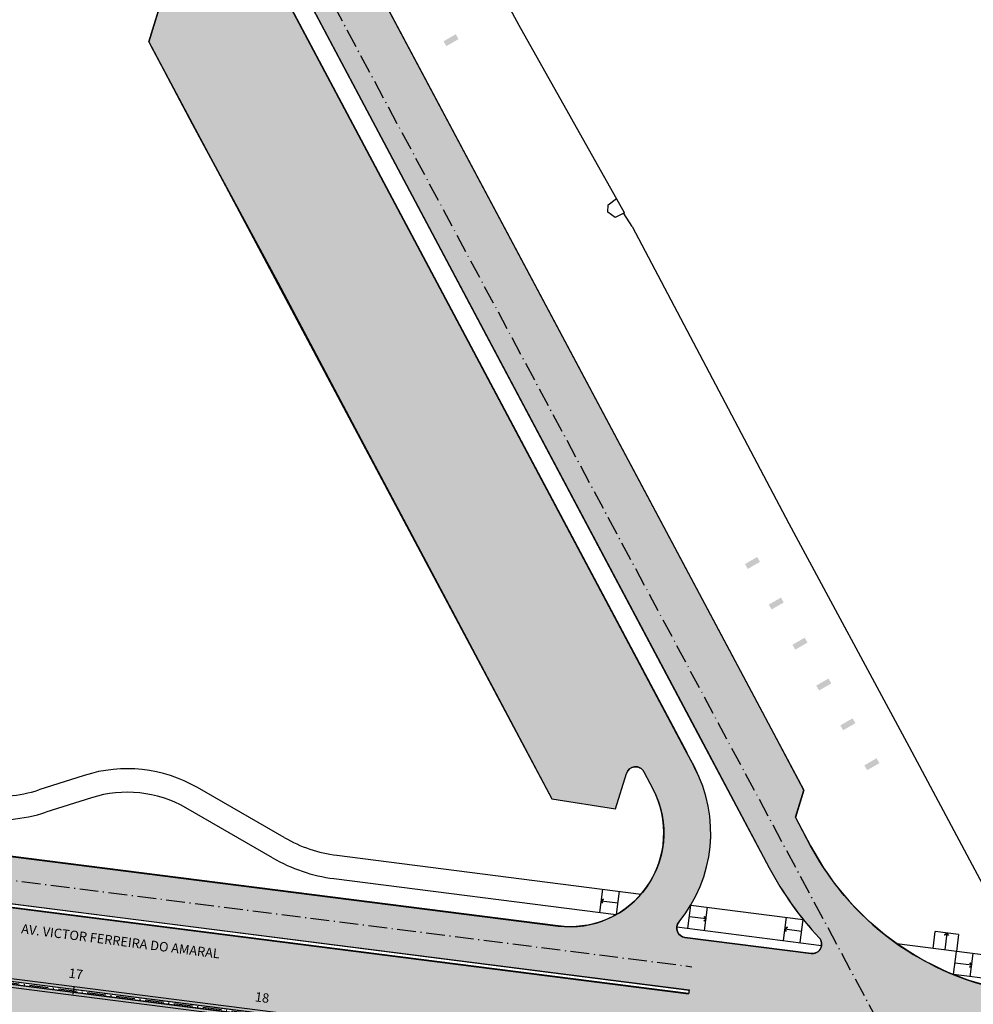
# Model space of a CAD drawing. Extents: x -315 to 4091, y -184 to 2219.
# Drawn here: x 2416 to 2517, y 1742 to 1847 of the extents above; entities that cross this region are included whole.
import ezdxf
from ezdxf.enums import TextEntityAlignment as Align

# ---------------------------------------------------------------- set-up
doc = ezdxf.new("R2010")
doc.units = 0
doc.header["$MEASUREMENT"] = 0
doc.linetypes.add('LIN3', pattern=[3, 2, -0.5, 0, -0.5])
doc.layers.get('0').update_dxf_attribs({"linetype": 'CONTINUOUS'})
for name, color, linetype in [('MEIO FIO NÍVEL PISO VIADUTO', 3, 'CONTINUOUS'), ('NÍVEL VITOR FERREIRA', 51, 'CONTINUOUS'), ('PG-EIXO', 3, 'LIN3'), ('PG-EST', 2, 'CONTINUOUS')]:
    doc.layers.add(name, color=color, linetype=linetype)
doc.styles.add('PLANTA', font='romans.shx', dxfattribs={"height": 1.25})
pattern_1 = [(49.99300236287263, (-676738.809106026, -7184620.764584195), (0.0717252513219698, -0.006283973479708133), [0.007499999999999999, -0.08249999999999999]), (354.9930023628727, (-676738.809106026, -7184620.764584195), (-0.01386594659933582, 0.07522090740412533), [0.006000000000000001, -0.066]), (100.4444023628726, (-676738.8031289225, -7184620.765107859), (0.05785935798968316, 0.06893688825226495), [0.006374018999999996, -0.07011421119999994]), (46.17720236287268, (-676738.8091035829, -7184620.744584194), (0.1067220825529682, -0.01656493571727927), [0.01125, -0.12375]), (96.62860236287258, (-676738.800210077, -7184620.745964611), (0.09347816693541267, 0.097400371158982), [0.009561028799999993, -0.1051712999999999]), (351.1772023628727, (-676738.8091035829, -7184620.744584194), (0.09347809090282158, 0.09740044417075683), [0.008999999999999992, -0.09899999999999995]), (20.9930023628726, (-676738.7991041938, -7184620.749585416), (0.05968578750938543, -0.04026917889997131), [0.007500000000000001, -0.08250000000000003]), (325.9930023628726, (-676738.7991041938, -7184620.749585416), (0.02434038939925725, 0.0725120323097357), [0.006000000000000002, -0.06600000000000002]), (71.44440236287268, (-676738.7941303806, -7184620.752941185), (0.08402620135475489, 0.03224278763962206), [0.006374019000000002, -0.07011421120000003]), (37.49300236287264, (-676738.809106026, -7184620.764584195), (0.001220051215465152, 0.03328923662434516), [0, -0.06519999999999994, 0, -0.06699999999999995, 0, -0.06624999999999995]), (7.493002362872669, (-676738.809106026, -7184620.764584195), (0.02631177056953956, 0.03943795797827156), [0, -0.0382, 0, -0.06369999999999999, 0, -0.02525]), (327.4930023628727, (-676738.8314060263, -7184620.764581472), (0.05338196775238629, -0.002262006826513899), [0, -0.02500000000000001, 0, -0.07800000000000004, 0, -0.1035]), (317.4930023628727, (-676738.8414060263, -7184620.76458025), (0.05831983909953567, 0.0100033756004797), [0, -0.03250000000000002, 0, -0.05180000000000003, 0, -0.07350000000000005])]

# ---------------------------------------------------------------- blocks, each defined once
blk = doc.blocks.new('lbl_tic')
at = {"lineweight": -2}
blk.add_line((-6.984919309616089e-10, -0.02498999889940023), (-3.492459654808044e-10, 0.02498999892850406), dxfattribs=at)

msp = doc.modelspace()

# ---------------------------------------------------------------- hatches: boundary and pattern name
h = msp.add_hatch(color=41)
edge = h.paths.add_edge_path()
edge.add_line((2437.291224380519, 1881.797573784922), (2433.198950350612, 1883.051714518167))
edge.add_line((2433.198950350612, 1883.051714518167), (2432.261079536087, 1884.818455483935))
edge.add_arc((2458.758963780081, 1898.884802934209), 29.99999999999922, 190.340054885898, 207.9615058180689, ccw=False)
edge.add_line((2429.246169817816, 1893.500103078058), (2425.072221024575, 1892.064506269464))
edge.add_arc((2458.104923647299, 1900.116869738568), 33.99999999999836, 193.6997684468694, 207.9615057536485)
edge.add_line((2428.073988152849, 1884.17500932869), (2488.596264662127, 1770.164439978756))
edge.add_line((2488.596264662127, 1770.164439978756), (2495.607984884778, 1756.955911468443))
edge.add_arc((2526.522112150165, 1773.366783944312), 34.99999999999716, 207.9617537708268, 223.0073984320447)
edge.add_line((2500.927815060936, 1749.493536228341), (2504.584143216541, 1752.904000187766))
edge.add_arc((2526.522112150165, 1773.366783944314), 29.99999999999916, 207.9618318794535, 223.0073984320469, ccw=False)
edge.add_line((2500.024307956, 1759.300285698923), (2498.418862830708, 1762.324588872588))
edge.add_line((2498.418862830708, 1762.324588872588), (2499.303659073033, 1765.211688048374))
edge.add_line((2499.303659073033, 1765.211688048374), (2494.888941160055, 1773.511536308989))
edge.add_line((2494.888941160055, 1773.511536308989), (2437.291224380519, 1881.797573784922))
h = msp.add_hatch(color=41)
edge = h.paths.add_edge_path()
edge.add_arc((2422.000250262689, 1856.129298781428), 16.49999999999903, 27.96857810290939, 109.6116940853173)
edge.add_line((2416.462126952801, 1871.672116743575), (2417.804702300651, 1867.904160873969))
edge.add_arc((2422.000250262691, 1856.129298781434), 12.49999999999959, 27.968802714673927, 109.6116940853318, ccw=False)
edge.add_line((2433.040288850711, 1861.991682935943), (2434.127109466865, 1859.944940135653))
edge.add_line((2434.127109466865, 1859.944940135653), (2429.531870897871, 1844.960595688287))
edge.add_line((2429.531870897871, 1844.960595688287), (2429.724403705238, 1844.596634073649))
edge.add_line((2429.724403705238, 1844.596634073649), (2436.128569884572, 1832.561365714258))
edge.add_line((2436.128569884572, 1832.561365714258), (2443.258559294295, 1819.340345493074))
edge.add_line((2443.258559294295, 1819.340345493074), (2452.162212677172, 1802.582357948241))
edge.add_line((2452.162212677172, 1802.582357948241), (2460.88920380052, 1786.133391982743))
edge.add_line((2460.88920380052, 1786.133391982743), (2468.374077948931, 1772.001877735522))
edge.add_line((2468.374077948931, 1772.001877735522), (2472.459835439528, 1764.28447867764))
edge.add_line((2472.459835439528, 1764.28447867764), (2479.251578487455, 1763.221401810182))
edge.add_line((2479.251578487455, 1763.221401810182), (2480.412437986164, 1767.00678059445))
edge.add_arc((2481.36849148606, 1766.713588327604), 1.000000000000213, 27.968306099487677, 162.950830610911, ccw=False)
edge.add_line((2482.251698638079, 1767.182571404723), (2483.22172801306, 1765.355774397643))
edge.add_arc((2474.389656492876, 1760.665943626456), 10.00000000000042, -39.346172984076304, 27.96830609950632, ccw=False)
edge.add_line((2482.122951847706, 1754.325900806807), (2485.989599525122, 1751.155879396985))
edge.add_arc((2474.389656492877, 1760.665943626457), 14.99999999999997, 320.6538270159292, 387.9689459160052)
edge.add_line((2487.637685215987, 1767.700837723147), (2486.667734398161, 1769.52748679177))
edge.add_line((2486.667734398161, 1769.52748679177), (2436.573131534746, 1863.867588736613))
h = msp.add_hatch(color=41)
edge = h.paths.add_edge_path()
edge.add_line((2504.584143216541, 1752.904000187767), (2500.927815060936, 1749.493536228343))
edge.add_arc((2500.196581014079, 1748.81140957682), 1.000000000000165, -97.25623592901172, 43.0100514436736, ccw=False)
edge.add_line((2500.070274078359, 1747.819418368195), (2486.636619607971, 1749.529880836942))
edge.add_arc((2486.762926543691, 1750.521872045567), 0.9999999999996882, 140.6535995841282, 262.7437640709867, ccw=False)
edge.add_line((2485.989599524853, 1751.155879397206), (2482.122951847706, 1754.325900806808))
edge.add_arc((2474.389656492876, 1760.665943626459), 10.00000000000138, 262.7446258070852, 320.6538270159166, ccw=False)
edge.add_line((2473.126736332607, 1750.7460125446), (2382.371393973318, 1762.301587931841))
edge.add_line((2382.371393973318, 1762.301587931841), (2381.739859294388, 1757.341631886853))
edge.add_line((2381.739859294388, 1757.341631886853), (2487.07125969855, 1743.93013558886))
edge.add_line((2487.07125969855, 1743.93013558886), (2487.020736924285, 1743.533339105643))
edge.add_line((2487.020736924285, 1743.533339105643), (2373.908421731307, 1757.935553358785))
edge.add_line((2373.908421731307, 1757.935553358785), (2370.764965652578, 1750.472826239952))
edge.add_line((2370.764965652578, 1750.472826239952), (2509.883485499138, 1732.759328584237))
edge.add_arc((2538.933064716596, 1960.917435929335), 230.0000000000187, 262.7440192117074, 265.0374122283883)
edge.add_line((2519.036858968545, 1731.779614963786), (2525.228544615764, 1731.241986339035))
edge.add_line((2525.228544615764, 1731.241986339035), (2526.805948881676, 1743.088440461464))
edge.add_line((2526.805948881676, 1743.088440461464), (2522.733163551202, 1743.607014648935))
edge.add_arc((2526.522112150164, 1773.366783944317), 29.99999999999875, 223.0073984320518, 262.74426362780105, ccw=False)
h = msp.add_hatch(color=41)
edge = h.paths.add_edge_path()
edge.add_line((2370.636177478387, 1750.167076461344), (2367.500607416479, 1742.723071153827))
edge.add_line((2367.500607416479, 1742.723071153827), (2485.01245664588, 1727.760678886928))
edge.add_line((2485.01245664588, 1727.760678886928), (2484.961933871619, 1727.36388240373))
edge.add_line((2484.961933871619, 1727.36388240373), (2368.376667426092, 1742.208295971806))
edge.add_line((2368.376667426092, 1742.208295971806), (2367.745132747661, 1737.248339930621))
edge.add_line((2367.745132747661, 1737.248339930621), (2447.570566628179, 1727.084433374882))
edge.add_arc((2446.560111142162, 1719.148503705917), 7.999999999999451, -7.584554761716788, 82.74376406913672, ccw=False)
edge.add_line((2454.490120395169, 1718.092590240139), (2465.414304265597, 1716.794073963519))
edge.add_arc((2473.344313512502, 1715.738160451895), 8.000000000001538, 82.74376407994589, 172.4154449070421, ccw=False)
edge.add_line((2474.354768997022, 1723.674090121052), (2503.185756808746, 1720.003136499607))
edge.add_line((2503.185756808746, 1720.003136499607), (2504.697096198003, 1719.790995580088))
edge.add_line((2504.697096198003, 1719.790995580088), (2516.811110157374, 1718.222661633313))
edge.add_line((2516.811110157374, 1718.222661633313), (2523.377831714502, 1717.342958707145))
edge.add_line((2523.377831714502, 1717.342958707145), (2525.02581486753, 1729.719466897701))
edge.add_line((2525.02581486753, 1729.719466897701), (2522.776683840335, 1730.177361069125))
edge.add_arc((2476.893149346916, 1504.800562657213), 230.0000000000273, 78.49265064032896, 81.76412641338378)
edge.add_line((2509.840331184001, 1732.428511751797), (2370.636177478387, 1750.167076461344))
at = {"layer": 'NÍVEL VITOR FERREIRA', "lineweight": -2}
h = msp.add_hatch(dxfattribs=at)
h.set_pattern_fill('AR-CONC', color=256, scale=0.01, angle=-0.006997637127322404, style=0)
h.set_pattern_definition(pattern_1)
h.paths.add_polyline_path([(2460.923257948945, 1845.013813940645), (2461.224403284558, 1844.494861642405), (2462.52178402852, 1845.247724980393), (2462.220638693653, 1845.766677278634)])
h = msp.add_hatch(dxfattribs=at)
h.set_pattern_fill('AR-CONC', color=256, scale=0.01, angle=-0.006997637127322404, style=0)
h.set_pattern_definition(pattern_1)
h.paths.add_polyline_path([(2493.030339525336, 1789.30827632233), (2493.331484860949, 1788.789324025282), (2494.628865604911, 1789.542187363271), (2494.327720270192, 1790.061139660319)])
h = msp.add_hatch(dxfattribs=at)
h.set_pattern_fill('AR-CONC', color=256, scale=0.01, angle=-0.006997637127322404, style=0)
h.set_pattern_definition(pattern_1)
h.paths.add_polyline_path([(2495.566711762639, 1784.986866518233), (2495.867857098251, 1784.467914221184), (2497.165237842213, 1785.220777559172), (2496.864092507495, 1785.739729856221)])
h = msp.add_hatch(dxfattribs=at)
h.set_pattern_fill('AR-CONC', color=256, scale=0.01, angle=-0.006997637127322404, style=0)
h.set_pattern_definition(pattern_1)
h.paths.add_polyline_path([(2498.088289092907, 1780.707158522137), (2498.389434428668, 1780.188206225088), (2499.686815172481, 1780.941069563077), (2499.385669837763, 1781.460021861318)])
h = msp.add_hatch(dxfattribs=at)
h.set_pattern_fill('AR-CONC', color=256, scale=0.01, angle=-0.006997637127322404, style=0)
h.set_pattern_definition(pattern_1)
h.paths.add_polyline_path([(2500.625157886058, 1776.357548657851), (2500.92630322182, 1775.83859635961), (2502.223683965783, 1776.591459697599), (2501.922538630914, 1777.11041199584)])
h = msp.add_hatch(dxfattribs=at)
h.set_pattern_fill('AR-CONC', color=256, scale=0.01, angle=-0.006997637127322404, style=0)
h.set_pattern_definition(pattern_1)
h.paths.add_polyline_path([(2503.188140125871, 1772.118035603815), (2503.489285461484, 1771.599083305575), (2504.786666205446, 1772.351946644755), (2504.485520870727, 1772.870898941804)])
h = msp.add_hatch(dxfattribs=at)
h.set_pattern_fill('AR-CONC', color=256, scale=0.01, angle=-0.006997637127322404, style=0)
h.set_pattern_definition(pattern_1)
h.paths.add_polyline_path([(2505.747920472587, 1767.863022942387), (2506.049065808349, 1767.344070644147), (2507.346446552161, 1768.096933982135), (2507.045301217443, 1768.615886280375)])

# ---------------------------------------------------------------- linework, layer by layer
at = {"layer": 'MEIO FIO NÍVEL PISO VIADUTO'}
for p, q in [((2428.070706273118, 1884.167243658626), (2488.59298278241, 1770.156674309716)), ((2428.070706273117, 1884.167243658621), (2488.592982782409, 1770.156674309712)), ((2437.28794250081, 1881.789808115874), (2494.885659279894, 1773.503770641139)), ((2437.287942500807, 1881.789808115869), (2494.885659279893, 1773.503770641134)), ((2436.569848523031, 1863.85982519939), (2486.825452848266, 1769.216519044817)), ((2436.56984852303, 1863.859825199384), (2486.825452848265, 1769.216519044815)), ((2429.528173240799, 1844.951474235204), (2434.12382758715, 1859.937174466613)), ((2429.528173240797, 1844.951474235198), (2434.123827587148, 1859.937174466609)), ((2429.528173240799, 1844.951474235204), (2472.456553559811, 1764.276713008597)), ((2429.528173240797, 1844.951474235198), (2472.45655355981, 1764.276713008596)), ((2494.885659280341, 1773.503770639948), (2499.300377193318, 1765.203922379333)), ((2494.885659280339, 1773.503770639944), (2499.300377193316, 1765.203922379329)), ((2488.592982782855, 1770.156674308519), (2495.604631965457, 1756.948279622282)), ((2486.664452518445, 1769.519721122726), (2487.634539782505, 1767.692815093253)), ((2486.664452518444, 1769.519721122724), (2487.634539782503, 1767.692815093248)), ((2422.658939429547, 1766.788214399614), (2417.81766336907, 1765.241925749448)), ((2479.24829660774, 1763.213636141142), (2480.409156106356, 1766.999014926019)), ((2479.248296607738, 1763.213636141137), (2480.409156106355, 1766.999014926018)), ((2482.248416757443, 1767.174805737713), (2483.218446135164, 1765.348008725054)), ((2482.24841675744, 1767.174805737707), (2483.218446135162, 1765.348008725048)), ((2443.960472213615, 1760.161245145624), (2434.717580945934, 1765.492721423843)), ((2499.300377193318, 1765.203922379333), (2498.415580950993, 1762.316823203541)), ((2499.300377193316, 1765.203922379329), (2498.415580950991, 1762.316823203537)), ((2423.419575814666, 1764.406737486093), (2418.578299754192, 1762.860448835926, -1.14654861435195e-09)), ((2472.456553559811, 1764.276713008597), (2479.24829660774, 1763.213636141142)), ((2472.45655355981, 1764.276713008596), (2479.248296607738, 1763.213636141137)), ((2442.711335012671, 1757.995683728067), (2433.46844374499, 1763.327160006284)), ((2382.368112715776, 1762.293822183576), (2473.123305255585, 1750.73826587235)), ((2382.368112715773, 1762.293822183571), (2473.123305255584, 1750.73826587235)), ((2498.415580950993, 1762.316823203541), (2500.020946008986, 1759.292670858938)), ((2498.415580950991, 1762.316823203537), (2500.020946008985, 1759.292670858933)), ((2373.528263005989, 1758.379003545166), (2487.067977818833, 1743.922369919817)), ((2373.528263005987, 1758.379003545161), (2487.067977818832, 1743.922369919814)), ((2373.90513985159, 1757.927787689742), (2487.017455044531, 1743.525573436607)), ((2373.90513985159, 1757.92778768974), (2487.017455044529, 1743.525573436602)), ((2449.560691383295, 1758.274745521624), (2481.976446416936, 1754.147355427688)), ((2449.244924043965, 1755.794767500067), (2479.327866380681, 1751.964406674962)), ((2487.266157403937, 1752.969797421666), (2499.226725336014, 1751.44689815311)), ((2370.632895598668, 1750.159310792299), (2509.837049337965, 1732.420746078461)), ((2370.761683772861, 1750.465060570906), (2509.87918761484, 1732.75169227967)), ((2485.767653455358, 1750.640413312316), (2501.185290342823, 1748.677336970781)), ((2486.633337728143, 1749.522115167898), (2500.06699219853, 1747.811652697959)), ((2486.633337728141, 1749.522115167892), (2500.066992198529, 1747.811652697954)), ((2588.910984259521, 1738.700886747381), (2509.221957877515, 1748.847424989184)), ((2588.643666840926, 1736.214739758828), (2515.236300076029, 1745.561455209204)), ((2487.067977818833, 1743.922369919817), (2487.017455044569, 1743.525573436602))]:
    msp.add_line(p, q, dxfattribs=at)
for points in [[(2480.191466904487, 1826.749506258335), (2468.975318162817, 1846.684638792769), (2456.131125728354, 1870.492207655003), (2434.579823876615, 1909.701886975202)], [(2429.528589017951, 1844.952830019632), (2434.156337955875, 1836.204591220123), (2443.255277414578, 1819.332579824033), (2452.158930797455, 1802.574592279199), (2460.885921920805, 1786.125626313702), (2468.370796069216, 1771.994112066481), (2472.456553559811, 1764.276713008597), (2479.24829660774, 1763.213636141142)], [(2429.52858901795, 1844.952830019628), (2434.156337955876, 1836.204591220122), (2443.255277414577, 1819.33257982403), (2452.158930797454, 1802.574592279198), (2460.885921920804, 1786.125626313698), (2468.370796069215, 1771.994112066477), (2472.45655355981, 1764.276713008596), (2479.248296607738, 1763.213636141137)], [(2480.191466904785, 1826.749506258332), (2479.204920735091, 1826.235389280884), (2478.436691809487, 1826.817383109792), (2478.473185032429, 1827.580678658929), (2479.331402090624, 1828.278150934027)], [(2481.010905661388, 1825.293068705273), (2480.126772194631, 1826.656676696497)], [(2481.010905661388, 1825.293068705273), (2486.16096020242, 1815.526130925657)], [(2486.16096020242, 1815.526130925657), (2497.707238587296, 1793.628929315417), (2510.502032402089, 1769.832666487555), (2520.841267132555, 1750.465503594544), (2520.914442469178, 1750.402522247314)], [(2370.882585928489, 1750.752088534056), (2509.917079695389, 1733.049289636511)], [(2370.511986521462, 1749.872266396964), (2509.799151710336, 1732.123105152947)]]:
    msp.add_lwpolyline(points, dxfattribs=at)
for points in [[(2504.58414321654, 1752.904000187766, -0.06574314113958339), (2500.024307955999, 1759.300285698923), (2498.418862830708, 1762.324588872588), (2499.303659073033, 1765.211688048374), (2494.888941160054, 1773.511536308989), (2437.291224380518, 1881.797573784922), (2433.198950350612, 1883.051714518167), (2432.261079536087, 1884.818455483935, -0.07703995866828842), (2429.246169817815, 1893.500103078058)], [(2425.072221024574, 1892.064506269465, 0.06230901740523093), (2428.073988152848, 1884.17500932869), (2488.596264662127, 1770.164439978756), (2495.607984884777, 1756.955911468443, 0.06574348342580898), (2500.927815060936, 1749.493536228342)], [(2485.989599524851, 1751.155879397206), (2485.989599525121, 1751.155879396985, 0.3024659714273809), (2487.637685215987, 1767.700837723148), (2486.667734398161, 1769.52748679177), (2436.573131534745, 1863.867588736614, 0.3721108298766527), (2416.4621269528, 1871.672116743575)], [(2417.804702300651, 1867.904160873969, -0.3721097141188459), (2433.040288850711, 1861.991682935943), (2434.127109466865, 1859.944940135653), (2429.531870897871, 1844.960595688287), (2429.724403705237, 1844.596634073649), (2436.128569884572, 1832.561365714259), (2443.258559294295, 1819.340345493075), (2452.162212677171, 1802.582357948241), (2460.889203800519, 1786.133391982743), (2468.37407794893, 1772.001877735522), (2472.459835439527, 1764.28447867764), (2479.251578487454, 1763.221401810182), (2480.412437986164, 1767.00678059445, -0.6680683490171605), (2482.251698638078, 1767.182571404723), (2483.221728013059, 1765.355774397643, -0.3024629243009265), (2482.122951847705, 1754.325900806807)], [(2482.122951847706, 1754.325900806808), (2482.122951847705, 1754.325900806808, -0.2581949451444417), (2473.126736332606, 1750.746012544601), (2382.371393973317, 1762.301587931841)], [(2381.739859294388, 1757.341631886853), (2487.07125969855, 1743.93013558886), (2487.020736924285, 1743.533339105643), (2373.908421731306, 1757.935553358786), (2370.764965652578, 1750.472826239952), (2509.883485499138, 1732.759328584237, 0.01000714882448874), (2519.036858968544, 1731.779614963786), (2525.228544615763, 1731.241986339035), (2526.805948881676, 1743.088440461465), (2522.733163551201, 1743.607014648935, -0.1751433805058954), (2504.58414321654, 1752.904000187767)], [(2500.927815060936, 1749.493536228343, -0.7019405143297359), (2500.070274078359, 1747.819418368196), (2486.63661960797, 1749.529880836942, -0.5895750614813785), (2485.989599524852, 1751.155879397206)], [(2465.414304265596, 1716.794073963519, -0.4125362050151132), (2474.354768997021, 1723.674090121053), (2503.185756808746, 1720.003136499607), (2504.697096198003, 1719.790995580089), (2516.811110157374, 1718.222661633313), (2523.377831714502, 1717.342958707146), (2525.02581486753, 1729.719466897701), (2522.776683840334, 1730.177361069125, 0.01427547552045504), (2509.840331184001, 1732.428511751797), (2370.636177478387, 1750.167076461344), (2367.500607416479, 1742.723071153827), (2485.012456645879, 1727.760678886928), (2484.961933871619, 1727.36388240373), (2368.376667426092, 1742.208295971807)]]:
    msp.add_lwpolyline(points, format="xyb", dxfattribs=at)
for centre, radius, start, end in [((2427.22275774027, 1752.499352918493, 1.379773106663497e-07), 15.00000000000001, 60.02283030541488, 107.7133217202637), ((2481.365209606344, 1766.705822658564), 1, 27.96830570743224, 162.950798659146), ((2481.365209606343, 1766.705822658559), 1, 27.96830570377927, 162.9507986657135), ((2474.38637461316, 1760.658177957411), 15.00000000000001, 320.6538270159343, 27.96830570743224), ((2474.386374613158, 1760.658177957406), 15, 320.6538270157325, 27.96830570377927), ((2413.253845058346, 1779.53078723057, -5.284485577141895e-07), 15.00000000000001, 262.7437640699908, 287.7133217202638), ((2427.22275774027, 1752.499352918493, 1.379773106663497e-07), 12.50000000000001, 60.02283030541488, 107.7133217202637), ((2474.38637461316, 1760.658177957411), 10, 262.743759578755, 27.96830570743224), ((2474.386374613158, 1760.658177957406), 10, 262.7437595768902, 27.96830570377927), ((2413.253845058346, 1779.53078723057, -5.284485577141895e-07), 17.5, 262.7437640699908, 287.7133217202638), ((2451.455295419279, 1773.154613650976, 4.700227194960729e-07), 15.00000000000001, 240.0228303054149, 262.7437640699908), ((2526.518830270447, 1773.359018275272), 30.00000000000001, 207.9615004144219, 262.743759578755), ((2526.518830270446, 1773.359018275266), 30.00000000000001, 207.9615004102593, 262.7437595768902), ((2451.455295419279, 1773.154613650976, 4.700227194960729e-07), 17.5, 240.0228303054149, 262.7437640699908), ((2526.518830270446, 1773.359018275266), 35, 207.9615004102593, 223.0074909894716), ((2526.518830270447, 1773.359018275272), 35.00000000000001, 207.9615004144219, 223.0074909923848), ((2486.759644663975, 1750.514106376523), 1, 140.6538270159344, 262.743759578755), ((2486.759644663974, 1750.514106376522), 1, 140.6538270157325, 262.7437595768902), ((2500.193299134361, 1748.803643907772), 1, 262.7437595768902, 43.00749098947166)]:
    msp.add_arc(centre, radius, start, end, dxfattribs=at)
at = {"layer": 'NÍVEL VITOR FERREIRA', "lineweight": -2}
for p, q in [((2488.592982782857, 1770.156674308523), (2495.604631965459, 1756.948279622286)), ((2477.858049544488, 1754.671737180839), (2477.542282205158, 1752.191759159281)), ((2479.64363372001, 1754.444384696521), (2479.32786638068, 1751.964406674962)), ((2486.950390064419, 1750.489819400132), (2487.266157403937, 1752.969797421666)), ((2488.735974239924, 1750.262466915679), (2489.051741579441, 1752.742444937214)), ((2497.125373820992, 1749.194272616028), (2497.44114116051, 1751.674250637563)), ((2498.910957996497, 1748.966920131576), (2499.226725336014, 1751.44689815311)), ((2513.072089393854, 1748.357200570087), (2513.299441878306, 1750.142784745592)), ((2515.779419899841, 1749.827017406075), (2513.299441878306, 1750.142784745592)), ((2515.779419899841, 1749.827017406075), (2515.552067415546, 1748.041433230739)), ((2515.236300076028, 1745.561455209204), (2515.552067415546, 1748.041433230739)), ((2517.021884251533, 1745.334102724752), (2517.33765159105, 1747.814080746286))]:
    msp.add_line(p, q, dxfattribs=at)
at = {"layer": 'NÍVEL VITOR FERREIRA', "lineweight": -2, "elevation": -3.589222904358329e-09}
msp.add_lwpolyline([(2477.88091982872, 1753.169982278581), (2477.700341184828, 1753.433063803282), (2477.966562113931, 1753.617478259694), (2477.700341198905, 1753.433063801665), (2479.485622077855, 1753.195360671105)], dxfattribs=at)
at = {"layer": 'NÍVEL VITOR FERREIRA', "lineweight": -2}
for points in [[(2488.654281257429, 1751.294209330596), (2488.895023993372, 1751.503645407621), (2488.683509899654, 1751.74888827293), (2488.895023979338, 1751.503645409583), (2487.107139647075, 1751.720901501486)], [(2497.463005330018, 1750.172623840406), (2497.282426686126, 1750.435705365107), (2497.548647615229, 1750.620119821519), (2497.282426700203, 1750.43570536349), (2499.067707579153, 1750.19800223293)], [(2514.747677484924, 1749.74532442358), (2514.538241407899, 1749.986067159522), (2514.29299854259, 1749.774553065805), (2514.538241405937, 1749.986067145489), (2514.320985314034, 1748.198182813226)], [(2516.940191269038, 1746.365845139669), (2517.180934004981, 1746.575281216693), (2516.969419911263, 1746.820524082003), (2517.180933990948, 1746.575281218656), (2515.393049658685, 1746.792537310558)]]:
    msp.add_lwpolyline(points, dxfattribs=at)
msp.add_arc((2500.193299134362, 1748.803643907775), 1, 262.743759578755, 43.00749099238482, dxfattribs=at)
at = {"layer": 'PG-EIXO', "color": 3, "linetype": 'LIN3'}
msp.add_line((2511.600539705927, 1732.381307234552), (2422.594612161704, 1898.621899519087), dxfattribs=at)
msp.add_lwpolyline([(2363.74009646753, 1762.145481805785), (2487.383745158189, 1746.402347941977)], dxfattribs=at)
at = {"layer": 'PG-EIXO', "color": 3, "linetype": 'LIN3', "flags": 128}
msp.add_lwpolyline([(2370.701232694645, 1750.321546588377), (2587.16913591806, 1722.759409636648)], dxfattribs=at)

# ---------------------------------------------------------------- block references
at = {"layer": 'PG-EST', "xscale": 15.00600240096038, "yscale": 15.00600240096039, "zscale": 15.00600240096039, "rotation": 352.7437640688173}
msp.add_blockref('lbl_tic', (2421.533886352059, 1743.849194148166), dxfattribs=at)

# ---------------------------------------------------------------- texts
at = {"layer": 'PG-EST', "style": 'PLANTA'}
msp.add_text('AV. VICTOR FERREIRA DO AMARAL', height=1, rotation=352.7437640831846, dxfattribs=at).set_placement((2426.511225510938, 1748.990415879432, 1.379773106663497e-07), align=Align.MIDDLE)
for s, p in [('17', (2421.66019328825, 1744.841185356068)), ('18', (2441.500017460288, 1742.315046641494))]:
    msp.add_text(s, height=1, rotation=352.7437640831846, dxfattribs=at).set_placement(p, align=Align.BOTTOM_CENTER)

doc.saveas('drawing.dxf')
